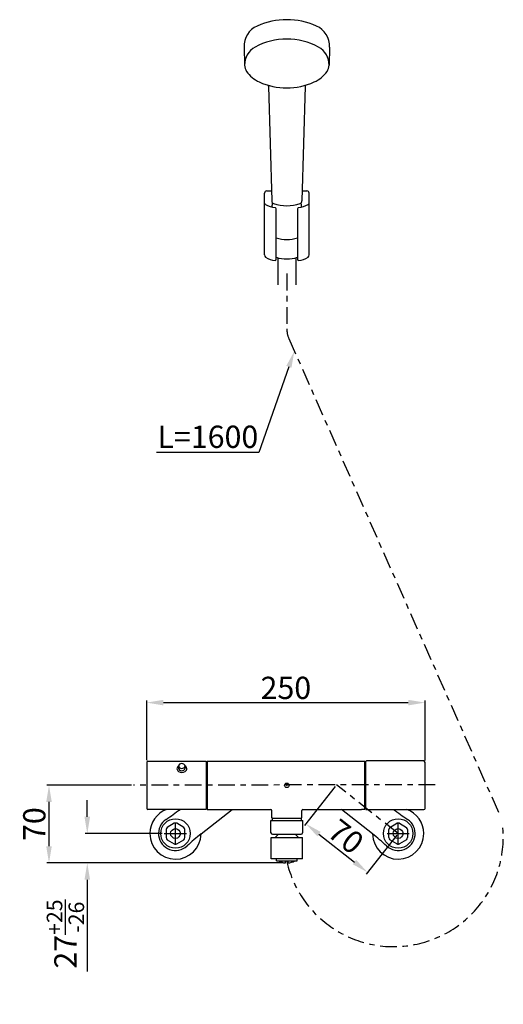
# Model space of a CAD drawing. Units: inches. Extents: x 13075 to 14265, y -17133 to -15786.
# Drawn here: x 13075 to 13510, y -17133 to -16249 of the extents above; entities that cross this region are included whole.
import ezdxf
from ezdxf import colors
from ezdxf.entities.mleader import LeaderData, LeaderLine
from ezdxf.math import Vec2, Vec3

# ---------------------------------------------------------------- set-up
doc = ezdxf.new("R2010")
doc.units = ezdxf.units.IN
doc.header["$MEASUREMENT"] = 0
doc.linetypes.add('CENTER', pattern=[6, 3, -1, 1, -1])
for name, color, linetype in [('A', 7, 'Continuous'), ('center', 1, 'CENTER'), ('PV', 7, 'Continuous')]:
    doc.layers.add(name, color=color, linetype=linetype)
doc.styles.add('style2', font='ARIAL.TTF', dxfattribs={"height": 20})
doc.dimstyles.new('212', dxfattribs={"dimtxt": 20, "dimasz": 15, "dimexe": 2, "dimexo": 2, "dimgap": 3, "dimtad": 1, "dimdec": 0, "dimzin": 0, "dimdsep": 46, "dimtxsty": 'style2', "dimcen": 0, "dimadec": 0, "dimazin": 0, "dimtfac": 1, "dimtdec": 0, "dimtofl": 0, "dimtmove": 0, "dimatfit": 3, "dimfxl": 0, "dimtolj": 1, "dimtzin": 0, "dimarcsym": 0})

# ---------------------------------------------------------------- blocks, each defined once
blk = doc.blocks.new('*D145')
at = {"color": 0, "lineweight": -2, "transparency": 16777216}
for p, q in [((13189.44, -16913.83), (13189.44, -16860.06)), ((13439.43, -16913.98), (13439.43, -16860.06)), ((13204.44, -16862.06), (13424.43, -16862.06))]:
    blk.add_line(p, q, dxfattribs=at)
at = {"color": 0, "transparency": 16777216}
for points in [[(13204.44, -16859.56), (13204.44, -16864.56), (13189.44, -16862.06)], [(13424.43, -16859.56), (13424.43, -16864.56), (13439.43, -16862.06)]]:
    blk.add_solid(points, dxfattribs=at)
at = {"color": 0, "transparency": 16777216, "insert": (13314.44, -16848.85), "char_height": 20, "attachment_point": 5, "style": 'style2'}
blk.add_mtext('\\A1;250', dxfattribs=at)
blk = doc.blocks.new('*D146')
at = {"color": 0, "lineweight": -2, "transparency": 16777216}
for p, q in [((13175.74, -16936.28), (13099.71, -16936.28)), ((13101.71, -16951.28), (13101.71, -16990.99)), ((13311.9, -17005.99), (13099.71, -17005.99))]:
    blk.add_line(p, q, dxfattribs=at)
at = {"color": 0, "transparency": 16777216}
for points in [[(13099.21, -16951.28), (13104.21, -16951.28), (13101.71, -16936.28)], [(13099.21, -16990.99), (13104.21, -16990.99), (13101.71, -17005.99)]]:
    blk.add_solid(points, dxfattribs=at)
at = {"color": 0, "transparency": 16777216, "insert": (13088.5, -16971.13), "char_height": 20, "attachment_point": 5, "rotation": 90, "style": 'style2'}
blk.add_mtext('\\A1;70', dxfattribs=at)
blk = doc.blocks.new('*D147')
at = {"color": 0, "lineweight": -2, "transparency": 16777216}
for p, q in [((13136.09, -16964.58), (13136.09, -16949.58)), ((13203.3, -16979.58), (13134.09, -16979.58)), ((13311.89, -17005.99), (13134.09, -17005.99)), ((13136.09, -17020.99), (13136.09, -17103.56))]:
    blk.add_line(p, q, dxfattribs=at)
at = {"color": 0, "transparency": 16777216}
for points in [[(13133.59, -16964.58), (13138.59, -16964.58), (13136.09, -16979.58)], [(13133.59, -17020.99), (13138.59, -17020.99), (13136.09, -17005.99)]]:
    blk.add_solid(points, dxfattribs=at)
at = {"color": 0, "transparency": 16777216, "insert": (13116.46, -17069.77), "char_height": 20, "attachment_point": 5, "rotation": 90, "style": 'style2'}
blk.add_mtext('\\A1;27{\\H0.7x;\\S+25/-26;}', dxfattribs=at)
blk = doc.blocks.new('*D148')
at = {"color": 0, "lineweight": -2, "transparency": 16777216}
for p, q in [((13358.61, -16937.49), (13331.15, -16972.37)), ((13344.18, -16980.08), (13376.07, -17005.19)), ((13414.08, -16981.16), (13386.62, -17016.04))]:
    blk.add_line(p, q, dxfattribs=at)
at = {"color": 0, "transparency": 16777216}
for points in [[(13345.72, -16978.11), (13342.63, -16982.04), (13332.39, -16970.8)], [(13377.61, -17003.22), (13374.52, -17007.15), (13387.85, -17014.47)]]:
    blk.add_solid(points, dxfattribs=at)
at = {"color": 0, "transparency": 16777216, "insert": (13368.38, -16982.32), "char_height": 20, "attachment_point": 5, "rotation": 321.78679, "style": 'style2'}
blk.add_mtext('\\A1;70', dxfattribs=at)

msp = doc.modelspace()

# ---------------------------------------------------------------- linework, layer by layer
at = {"layer": 'A', "linetype": 'Continuous'}
for p, q in [((13215.3, -16989.58), (13215.3, -16969.58)), ((13415.3, -16989.58), (13415.3, -16969.58)), ((13205.3, -16979.58), (13225.3, -16979.58)), ((13405.3, -16979.58), (13425.3, -16979.58))]:
    msp.add_line(p, q, dxfattribs=at)
msp.add_circle((13315.3, -16936.28), 2, dxfattribs=at)
at = {"layer": 'A'}
msp.add_point((13315.3, -16936.28), dxfattribs=at)
at = {"layer": 'center', "color": 7, "ltscale": 5}
for p, q in [((13315.3, -16477.07), (13315.3, -16526.67)), ((13317.13, -16535.31), (13507.09, -16964.31)), ((13448.63, -16935.75), (13177.74, -16936.28)), ((13415.31, -16979.59), (13359.83, -16935.9))]:
    msp.add_line(p, q, dxfattribs=at)
for centre, radius, start, end in [((13336.64, -16526.67), 21.34, 180, 203.88383), ((13411.27, -16982.59), 98.5, 193.11343, 5.95356)]:
    msp.add_arc(centre, radius, start, end, dxfattribs=at)
at = {"layer": 'PV', "linetype": 'Continuous'}
for p, q in [((13276.88, -16273.67), (13277.35, -16290.1)), ((13353.73, -16273.67), (13353.25, -16290.1)), ((13298.85, -16308.8), (13301.77, -16411.8)), ((13331.75, -16308.8), (13328.83, -16411.8)), ((13295.3, -16460.34), (13295.3, -16404.79)), ((13297.3, -16402.79), (13301.51, -16402.79)), ((13329.09, -16402.79), (13333.3, -16402.79)), ((13335.3, -16460.34), (13335.3, -16404.79)), ((13302.18, -16417.44), (13302.01, -16415.7)), ((13302.55, -16414.23), (13302.55, -16413.55)), ((13305.8, -16464.15), (13305.8, -16418.84)), ((13324.8, -16418.84), (13324.8, -16464.15)), ((13328.05, -16414.23), (13328.05, -16413.55)), ((13328.42, -16417.44), (13328.59, -16415.7)), ((13307.3, -16462.99), (13307.3, -16487.11)), ((13323.3, -16462.99), (13323.3, -16487.11)), ((13189.44, -16915.68), (13189.44, -16956.88)), ((13190.44, -16914.68), (13242.94, -16914.68)), ((13217.93, -16920.95), (13217.93, -16919.09)), ((13223.93, -16920.95), (13223.93, -16919.09)), ((13242.94, -16914.68), (13242.94, -16957.88)), ((13242.94, -16916.28), (13243.84, -16916.28)), ((13243.84, -16914.68), (13243.84, -16957.88)), ((13243.84, -16914.68), (13385.34, -16914.68)), ((13385.34, -16957.84), (13385.34, -16914.68)), ((13385.34, -16915.98), (13386.24, -16915.98)), ((13386.24, -16957.58), (13386.24, -16914.98)), ((13437.93, -16914.48), (13386.74, -16914.48)), ((13439.43, -16920.25), (13439.38, -16920.36)), ((13439.43, -16957.08), (13439.43, -16915.48)), ((13242.94, -16957.88), (13190.44, -16957.88)), ((13238.38, -16979.86), (13266.31, -16957.88)), ((13242.94, -16956.28), (13243.84, -16956.28)), ((13243.84, -16957.88), (13300.84, -16957.88)), ((13329.84, -16957.88), (13382.34, -16957.88)), ((13392.22, -16979.86), (13364.3, -16957.88)), ((13382.34, -16957.84), (13382.34, -16957.88)), ((13382.34, -16957.84), (13385.34, -16957.84)), ((13385.34, -16956.88), (13386.24, -16956.88)), ((13386.74, -16958.08), (13438.43, -16958.08)), ((13301.84, -16965.49), (13301.84, -16958.78)), ((13302.34, -16965.78), (13301.84, -16965.49)), ((13302.34, -16967.78), (13302.34, -16965.78)), ((13302.34, -16965.78), (13328.34, -16965.78)), ((13328.34, -16965.78), (13328.84, -16965.49)), ((13328.34, -16965.78), (13328.34, -16967.78)), ((13328.84, -16965.49), (13328.84, -16958.78)), ((13206.8, -16975.93), (13206.8, -16983.23)), ((13214.21, -16970.39), (13207.89, -16974.04)), ((13222.71, -16974.04), (13216.39, -16970.39)), ((13223.8, -16983.23), (13223.8, -16975.93)), ((13301.3, -16967.78), (13301.05, -16968.03)), ((13301.05, -16978.94), (13301.05, -16968.03)), ((13301.3, -16967.78), (13329.3, -16967.78)), ((13329.3, -16967.78), (13329.55, -16968.03)), ((13329.55, -16978.94), (13329.55, -16968.03)), ((13406.8, -16983.23), (13406.8, -16975.93)), ((13407.89, -16974.04), (13414.21, -16970.39)), ((13416.39, -16970.39), (13422.71, -16974.04)), ((13423.8, -16975.93), (13423.8, -16983.23)), ((13301.05, -16978.94), (13301.07, -16979.04)), ((13301.3, -17002.28), (13301.3, -16983.28)), ((13301.3, -16983.28), (13329.3, -16983.28)), ((13302.54, -16980.28), (13328.06, -16980.28)), ((13304.8, -16983.28), (13307.3, -16980.78)), ((13307.3, -16980.28), (13307.3, -16980.78)), ((13323.3, -16980.78), (13323.3, -16980.28)), ((13325.8, -16983.28), (13323.3, -16980.78)), ((13329.3, -17002.28), (13329.3, -16983.28)), ((13329.53, -16979.04), (13329.55, -16978.94)), ((13207.89, -16985.11), (13214.21, -16988.76)), ((13216.39, -16988.76), (13222.71, -16985.11)), ((13414.21, -16988.76), (13407.89, -16985.11)), ((13422.71, -16985.11), (13416.39, -16988.76)), ((13329.3, -17002.28), (13301.3, -17002.28)), ((13306.05, -17004.18), (13306.05, -17002.28)), ((13324.55, -17004.18), (13324.55, -17002.28)), ((13306.05, -17004.18), (13324.55, -17004.18)), ((13314, -17005.89), (13314, -17004.18)), ((13316.6, -17005.89), (13316.6, -17004.18))]:
    msp.add_line(p, q, dxfattribs=at)
for centre, radius in [((13215.3, -16979.58), 13.25), ((13415.3, -16979.58), 13.25), ((13215.3, -16979.58), 4.4), ((13415.3, -16979.58), 4.4)]:
    msp.add_circle(centre, radius, dxfattribs=at)
for centre, radius, start, end in [((13315.3, -16314.15), 65, 65.81817, 114.18183), ((13296.87, -16273.1), 20, 114.18183, 181.65434), ((13333.73, -16273.1), 20, 358.34566, 65.81817), ((13315.3, -16326.57), 60, 61.62911, 118.37089), ((13295.34, -16289.61), 18, 118.37089, 181.40291), ((13335.26, -16289.61), 18, 358.59709, 61.62911), ((13287.35, -16289.81), 10, 181.40291, 214.79535), ((13302.13, -16279.54), 28, 214.79535, 245.69004), ((13328.47, -16279.54), 28, 294.30996, 325.20465), ((13343.26, -16289.81), 10, 325.20465, 358.59709), ((13315.3, -16250.37), 60, 245.69004, 294.30996), ((13297.85, -16308.82), 1, 1.61999, 73.38083), ((13332.75, -16308.82), 1, 106.61917, 178.38001), ((13297.3, -16404.79), 2, 90, 180), ((13333.3, -16404.79), 2, 0, 90), ((13296.8, -16413.67), 1.5, 180, 234.98788), ((13306.48, -16397.9), 20, 238.453, 265.41374), ((13304.27, -16411.73), 2.5, 181.61999, 250.15166), ((13303, -16415.6), 1, 136.66541, 185.54175), ((13301.55, -16414.23), 1, 316.66541, 0), ((13315.3, -16381.16), 35, 250.15166, 289.84834), ((13304.8, -16418.84), 1, 0, 85.41374), ((13325.8, -16418.84), 1, 94.58626, 180), ((13324.12, -16397.9), 20, 274.58626, 301.547), ((13326.34, -16411.73), 2.5, 289.84834, 358.38001), ((13329.05, -16414.23), 1, 180, 223.33459), ((13327.6, -16415.6), 1, 354.45825, 43.33459), ((13333.8, -16413.67), 1.5, 305.01212, 0), ((13315.3, -16417.34), 29.09, 250.94143, 289.05861), ((13297.8, -16460.34), 2.5, 180, 231.25568), ((13304.37, -16452.16), 13, 231.25568, 272.04693), ((13315.3, -16432.28), 31.61, 252.50815, 287.49188), ((13326.23, -16452.16), 13, 267.95307, 308.74432), ((13332.8, -16460.34), 2.5, 308.74432, 0), ((13304.8, -16464.15), 1, 272.04693, 0), ((13325.8, -16464.15), 1, 180, 267.95307), ((13190.44, -16915.68), 1, 90, 180), ((13219.64, -16921.4), 3, 124.59138, 235.9442), ((13219.93, -16919.09), 2, 120, 180), ((13219.93, -16918.8), 2, 180, 240), ((13219.93, -16920.95), 2, 180, 240), ((13220.93, -16920.82), 4, 60, 120), ((13220.93, -16917.07), 4, 240, 300), ((13220.93, -16919.22), 4, 240, 300), ((13221.93, -16919.09), 2, 0, 60), ((13221.93, -16918.8), 2, 300, 0), ((13221.93, -16920.95), 2, 300, 0), ((13222.44, -16921.4), 3, 304.0558, 60.73888), ((13386.74, -16914.98), 0.5, 90, 180), ((13437.93, -16915.98), 1.5, 0, 90), ((13221.04, -16919.33), 5.5, 235.9442, 304.0558), ((13190.44, -16956.88), 1, 180, 270), ((13215.3, -16979.58), 23, 109.34631, 180), ((13096.72, -16799.94), 200, 303.42886, 307.84251), ((13300.84, -16958.88), 1, 0, 90), ((13329.84, -16958.88), 1, 90, 180), ((13386.74, -16957.58), 0.5, 180, 270), ((13533.88, -16799.94), 200, 232.15749, 236.57114), ((13415.3, -16979.58), 23, 0, 70.65369), ((13438.43, -16957.08), 1, 270, 0), ((13215.3, -16979.58), 15.25, 123.42886, 312.99756), ((13415.3, -16979.58), 15.25, 227.00244, 56.57114), ((13215.3, -16979.58), 9.25, 143.23145, 156.76855), ((13215.3, -16979.58), 9.25, 83.23146, 96.76855), ((13215.3, -16979.58), 9.25, 23.23146, 36.76854), ((13415.3, -16979.58), 9.25, 143.23146, 156.76854), ((13415.3, -16979.58), 9.25, 83.23145, 96.76854), ((13415.3, -16979.58), 9.25, 23.23145, 36.76855), ((13215.3, -16979.58), 23, 180, 359.13092), ((13215.3, -16979.58), 9.25, 203.23145, 216.76855), ((13215.3, -16979.58), 9.25, 323.23146, 336.76854), ((13362.09, -17137.01), 200, 128.21321, 132.99756), ((13302.54, -16978.78), 1.5, 190.21334, 270), ((13328.06, -16978.78), 1.5, 270, 349.78666), ((13268.51, -17137.01), 200, 47.00244, 51.78679), ((13415.3, -16979.58), 23, 180.86908, 0), ((13415.3, -16979.58), 9.25, 203.23146, 216.76854), ((13415.3, -16979.58), 9.25, 323.23145, 336.76855), ((13215.3, -16979.58), 9.25, 263.23145, 276.76854), ((13415.3, -16979.58), 9.25, 263.23146, 276.76855), ((13315.15, -16993.05), 13, 238.91458, 264.44249), ((13313.9, -17005.89), 0.1, 264.44249, 0), ((13316.7, -17005.89), 0.1, 180, 275.55751), ((13315.45, -16993.05), 13, 275.55751, 301.08542)]:
    msp.add_arc(centre, radius, start, end, dxfattribs=at)

# ---------------------------------------------------------------- dimensions: what is measured, and where the dimension line sits
at = {"color": 7}
dim = msp.add_linear_dim(base=(13439.43, -16862.06), p1=(13189.44, -16915.83), p2=(13439.43, -16915.98), dimstyle='212', dxfattribs=at)
dim.commit()
dim.dimension.update_dxf_attribs({"geometry": '*D145', "text_midpoint": (13314.44, -16848.85)})
dim = msp.add_linear_dim(base=(13101.71, -17005.99), p1=(13177.74, -16936.28), p2=(13313.9, -17005.99), angle=90, dimstyle='212', dxfattribs=at)
dim.commit()
dim.dimension.update_dxf_attribs({"geometry": '*D146', "text_midpoint": (13088.5, -16971.13)})
for base, p1, p2, angle, text, picture, middle, dimtype in [((13387.85, -17014.47), (13359.85, -16935.92), (13415.31, -16979.59), 321.78679, '70', '*D148', (13360.2, -16992.7), 161), ((13136.09, -16979.58), (13313.89, -17005.99), (13205.3, -16979.58), 90, '27{\\H0.7x;\\S+25/-26;}', '*D147', (13136.09, -17069.77), 160)]:
    dim = msp.add_linear_dim(base=base, p1=p1, p2=p2, angle=angle, text=text, dimstyle='212', dxfattribs=at)
    dim.commit()
    dim.dimension.update_dxf_attribs({"geometry": picture, "text_midpoint": middle, "dimtype": dimtype})

# ---------------------------------------------------------------- leaders
ml = msp.add_multileader_mtext('Standard', dxfattribs=at)
ml.set_content('L=1600', color=7, style='style2')
ml.set_leader_properties()
ml.build(insert=Vec2(0, 0))
ml.multileader.update_dxf_attribs({"text_right_attachment_type": 6, "dogleg_length": 0.36, "arrow_head_size": 15})
ctx = ml.context
ctx.base_point, ctx.char_height, ctx.arrow_head_size, ctx.landing_gap_size, ctx.plane_origin = Vec3(13198.95, -16623.67), 20, 15, 0.09, Vec3(13437.93, -16429.09)
ctx.right_attachment, ctx.text_align_type = 6, 2
notes = []
notes.append((ctx, [(0, (1, 1, 0), (13290.12, -16637.5), (-1, 0), 0.36, [(0, [(13322.12, -16546.57)], 0, [])])]))
ctx.mtext.insert, ctx.mtext.alignment, ctx.mtext.flow_direction = Vec3(13289.67, -16613.5), 3, 5
for ctx, leaders in notes:
    for number, flags, end, landing, length, lines in leaders:
        leader = LeaderData()
        leader.index, (leader.has_last_leader_line, leader.has_dogleg_vector, leader.attachment_direction) = number, flags
        leader.last_leader_point, leader.dogleg_vector, leader.dogleg_length = Vec3(end), Vec3(landing), length
        for number, points, colour, breaks in lines:
            line = LeaderLine()
            line.index, line.vertices, line.color, line.breaks = number, Vec3.list(points), colors.encode_raw_color(colour), breaks
            leader.lines.append(line)
        ctx.leaders.append(leader)

doc.saveas('drawing.dxf')
